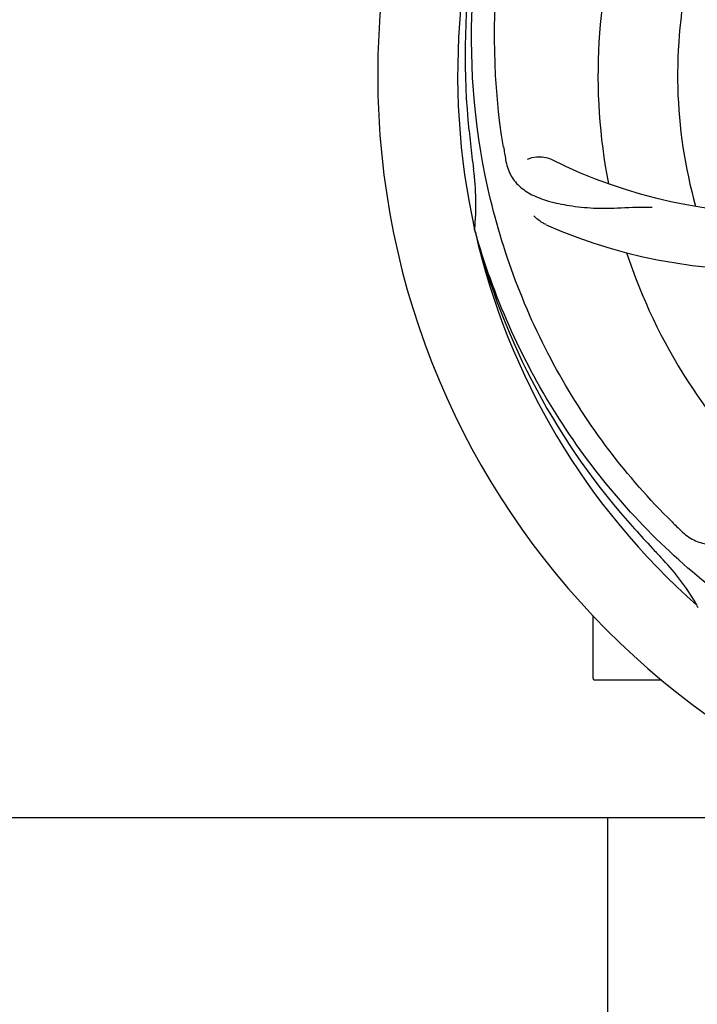
# Model space of a CAD drawing. Units: millimetres. Extents: x 7640 to 12449, y 291 to 6945.
# Drawn here: x 9863 to 9954, y 2496 to 2629 of the extents above; entities that cross this region are included whole.
import ezdxf

# ---------------------------------------------------------------- set-up
doc = ezdxf.new("R2010")
doc.units = ezdxf.units.MM
doc.layers.add('COTAS', color=7, linetype='Continuous')
doc.styles.add('ARIAL', font='arial.ttf')
doc.dimstyles.new('Diseño_PlanosFabricacion', dxfattribs={"dimtxt": 40, "dimasz": 45, "dimexe": 10, "dimexo": 10, "dimgap": 10, "dimtad": 1, "dimtih": 1, "dimtoh": 1, "dimdec": 0, "dimzin": 1, "dimdsep": 46, "dimtxsty": 'ARIAL', "dimcen": 15, "dimadec": 0, "dimazin": 0, "dimtp": 0.05, "dimtm": 0.05, "dimtfac": 1, "dimtdec": 0, "dimtofl": 0, "dimtmove": 0, "dimatfit": 3, "dimfxl": 0, "dimtolj": 1, "dimarcsym": 0})

# ---------------------------------------------------------------- blocks, each defined once
blk = doc.blocks.new('*D5')
at = {"layer": 'COTAS', "color": 0, "lineweight": -2}
for p, q in [((10226.82, 2788.47), (10226.82, 2291.67)), ((8156.82, 2477.27), (8156.82, 2291.67)), ((8201.82, 2301.67), (10181.82, 2301.67))]:
    blk.add_line(p, q, dxfattribs=at)
at = {"layer": 'COTAS', "color": 0}
for points in [[(8201.82, 2309.17), (8201.82, 2294.17), (8156.82, 2301.67)], [(10181.82, 2309.17), (10181.82, 2294.17), (10226.82, 2301.67)]]:
    blk.add_solid(points, dxfattribs=at)
at = {"layer": 'COTAS', "color": 0, "insert": (9191.82, 2332.09), "char_height": 40, "attachment_point": 5, "style": 'ARIAL'}
blk.add_mtext('\\A1;2070 mm', dxfattribs=at)

msp = doc.modelspace()

# ---------------------------------------------------------------- linework, layer by layer
for p, q in [((9923.94, 2600.23), (9923.87, 2600.46)), ((9953.96, 2549.56), (9953.77, 2549.73)), ((9939.82, 2540.02), (9939.82, 2548.46)), ((9944.82, 2539.77), (9940.07, 2539.77)), ((9949.07, 2539.77), (9944.82, 2539.77)), ((9832.93, 2521.27), (9961.27, 2521.27)), ((9941.82, 2486.77), (9941.82, 2521.27))]:
    msp.add_line(p, q)
for centre, radius, start, end in [((10016.82, 2621.27), 106, 90.3322, 269.6678), ((10004.52, 2692.51), 69, 207.4682, 264.0184), ((10016.82, 2621.27), 95.24, 156.766, 192.6081), ((10017.17, 2623.84), 94.59, 158.28, 186.0931), ((9998.17, 2689.01), 70, 210.0575, 269.2752), ((10016.82, 2621.27), 76.34, 162.2607, 191.0406), ((10016.82, 2621.27), 65.62, 167.3057, 195.6102), ((10272.21, 2651.24), 351.09, 186.1224, 186.6945), ((9964.99, 2671.67), 69, 243.4682, 300.0184), ((10080.46, 2636.81), 154.77, 189.3764, 190.0196), ((10016.82, 2621.27), 93.95, 186.6963, 187.7582), ((9889.58, 2603.93), 34.47, 354.2573, 7.7673), ((9961.92, 2665.1), 70, 246.0566, 305.2752), ((10016.82, 2621.27), 95.24, 192.766, 228.6079), ((10015.6, 2623.56), 94.59, 194.28, 222.0932), ((10016.82, 2621.27), 76.34, 198.2607, 227.0406), ((10205.82, 2795.64), 351.1, 222.1224, 222.6945), ((10059.18, 2671.26), 154.79, 225.3764, 226.0196), ((10016.82, 2621.27), 93.95, 222.6963, 223.7582), ((9924.01, 2532.4), 34.55, 31.7531, 43.7572), ((9924.91, 2532.98), 33.48, 30.1995, 31.7196), ((9940.07, 2540.02), 0.25, 180, 270)]:
    msp.add_arc(centre, radius, start, end)
for points, knots in [([(9927.75, 2611.59), (9926.35, 2620.07), (9926.02, 2637.66), (9933.04, 2663.21), (9947.17, 2686.06), (9960.65, 2698.13), (9968.11, 2703.11)], [0, 0, 0, 0, 0.244703, 0.492965, 0.744714, 1, 1, 1, 1]), ([(9950.45, 2561.09), (9944.34, 2567.12), (9933.73, 2581.15), (9924.39, 2605.95), (9922.39, 2632.75), (9926.2, 2650.43), (9929.31, 2658.84)], [0, 0, 0, 0, 0.244703, 0.492965, 0.744714, 1, 1, 1, 1]), ([(9928.04, 2609.88), (9928.16, 2609.2), (9928.56, 2607.88), (9929.83, 2606.23), (9931.65, 2605.04), (9933.96, 2604.21), (9936.75, 2603.64), (9939.38, 2603.36), (9941.72, 2603.32), (9944.35, 2603.44), (9946.38, 2603.52), (9947.77, 2603.47)], [0, 0, 0, 0, 0.092735, 0.179154, 0.271471, 0.37815, 0.503879, 0.649641, 0.729735, 0.814711, 1, 1, 1, 1]), ([(9930.97, 2609.93), (9931.35, 2610.13), (9932.43, 2610.38), (9933.57, 2610.23), (9934.17, 2609.94)], [0, 0, 0, 0, 0.388616, 1, 1, 1, 1]), ([(9933.5, 2601.13), (9933.34, 2601.2), (9932.73, 2601.52), (9932.19, 2601.95), (9931.86, 2602.32)], [0, 0, 0, 0, 0.271836, 1, 1, 1, 1]), ([(9998.5, 2533.57), (9990.01, 2534.86), (9973.18, 2539.97), (9951.05, 2554.55), (9933.68, 2575.05), (9926.37, 2591.6), (9923.94, 2600.23)], [0, 0, 0, 0, 0.244703, 0.492965, 0.744714, 1, 1, 1, 1]), ([(9951.69, 2559.87), (9952.19, 2559.39), (9953.29, 2558.56), (9955.29, 2557.97), (9957.47, 2558.08), (9959.83, 2558.78), (9962.43, 2559.96), (9964.74, 2561.28), (9966.65, 2562.64), (9968.72, 2564.29), (9970.33, 2565.55), (9971.5, 2566.32)], [0, 0, 0, 0, 0.0926, 0.178909, 0.271164, 0.377826, 0.503588, 0.649402, 0.729525, 0.814542, 1, 1, 1, 1])]:
    msp.add_open_spline(points, degree=3, knots=knots)

# ---------------------------------------------------------------- dimensions: what is measured, and where the dimension line sits
at = {"layer": 'COTAS'}
dim = msp.add_linear_dim(base=(10226.82, 2301.67), p1=(8156.82, 2487.27), p2=(10226.82, 2798.47), dimstyle='Diseño_PlanosFabricacion', override={"dimpost": ' mm'}, dxfattribs=at)
dim.commit()
dim.dimension.update_dxf_attribs({"geometry": '*D5', "text_midpoint": (9191.82, 2301.67), "dimtype": 160})

doc.saveas('drawing.dxf')
